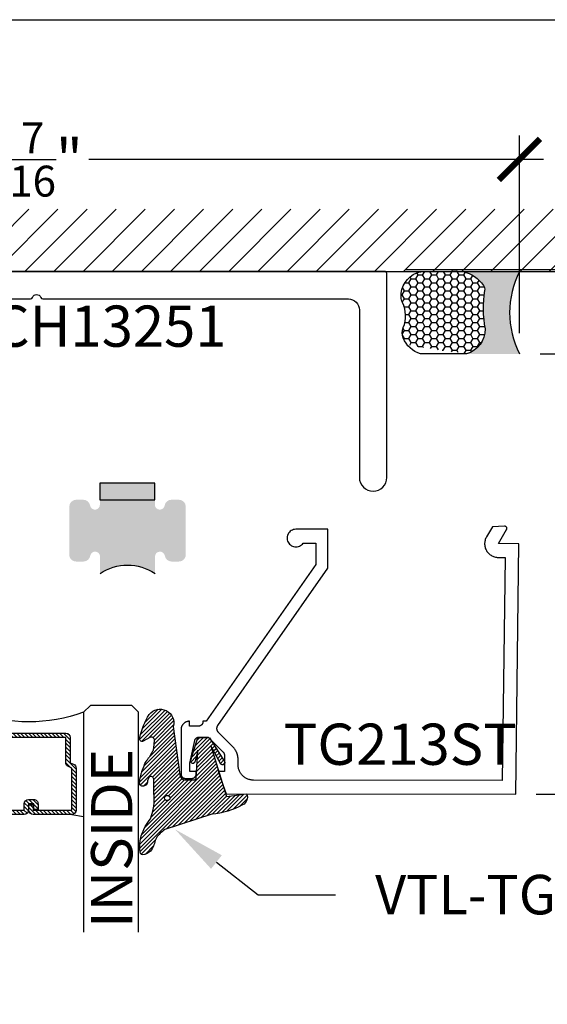
# Model space of a CAD drawing. Units: inches. Extents: x 0 to 146, y 0 to 43.
# Drawn here: x 17 to 20, y 33 to 37 of the extents above; entities that cross this region are included whole.
import ezdxf
from ezdxf import colors
from ezdxf.entities.mleader import LeaderData, LeaderLine
from ezdxf.math import Vec2, Vec3

# ---------------------------------------------------------------- set-up
doc = ezdxf.new("R2010")
doc.units = ezdxf.units.IN
doc.header["$LTSCALE"] = 0.5
doc.header["$MEASUREMENT"] = 0
doc.layers.add('Arcadia-Mview', color=6, linetype='Continuous', plot=False)
for name, color, linetype in [('Arcadia-Profile', 6, 'Continuous'), ('Arcadia-Shade', 8, 'Continuous'), ('Arcadia-Text', 3, 'Continuous')]:
    doc.layers.add(name, color=color, linetype=linetype)
doc.styles.get("Standard").update_dxf_attribs({"font": 'ARIALN.TTF'})
doc.dimstyles.new('Arcadia-2', dxfattribs={"dimscale": 2, "dimtxt": 0.0938, "dimasz": 0.0938, "dimexe": 0.0546, "dimexo": 0.0469, "dimgap": 0.0469, "dimtad": 0, "dimtih": 1, "dimdec": 4, "dimzin": 3, "dimdsep": 46, "dimlunit": 4, "dimtxsty": 'Standard', "dimblk": 'ARCHTICK', "dimcen": 0.0469, "dimdle": 0.0546, "dimclrd": 256, "dimclre": 256, "dimclrt": 256, "dimadec": 0, "dimazin": 0, "dimtfac": 0.75, "dimtdec": 4, "dimtix": 1, "dimtmove": 2, "dimatfit": 3, "dimfxl": 1, "dimtolj": 1, "dimtzin": 3, "dimlwd": -3, "dimlwe": -3, "dimarcsym": 0})

# ---------------------------------------------------------------- blocks, each defined once
blk = doc.blocks.new('_ArchTick')
at = {"color": 0, "linetype": 'ByBlock', "lineweight": -3, "const_width": 0.15}
blk.add_lwpolyline([(-0.5, -0.5), (0.5, 0.5)], dxfattribs=at)
blk = doc.blocks.new('*D52')
at = {"lineweight": -3, "transparency": 16777216}
for p, q in [((15.25932285195654, 35.89155273322457), (15.25932285195654, 36.7913327366485)), ((19.71131784900587, 35.89155273322457), (19.71131784900587, 36.7913327366485)), ((15.15012285195654, 36.6821327366485), (17.21874855648393, 36.6821327366485)), ((19.82051784900587, 36.6821327366485), (17.75189214447848, 36.6821327366485))]:
    blk.add_line(p, q, dxfattribs=at)
at = {"layer": 'Defpoints', "color": 0, "lineweight": -3, "transparency": 16777216}
for p in [(19.71131784900587, 36.6821327366485), (15.25932285195654, 35.79775273322457), (19.71131784900587, 35.79775273322457)]:
    blk.add_point(p, dxfattribs=at)
at = {"lineweight": -3, "transparency": 16777216, "xscale": 0.1876, "yscale": 0.1876, "zscale": 0.1876, "rotation": 180}
blk.add_blockref('_ArchTick', (15.25932285195654, 36.6821327366485), dxfattribs=at)
at = {"lineweight": -3, "transparency": 16777216, "xscale": 0.1876, "yscale": 0.1876, "zscale": 0.1876}
blk.add_blockref('_ArchTick', (19.71131784900587, 36.6821327366485), dxfattribs=at)
at = {"lineweight": -3, "transparency": 16777216, "insert": (17.4853203504812, 36.6821327366485), "char_height": 0.1876, "attachment_point": 5}
blk.add_mtext('\\A1;4{\\H0.75x;\\S7/16;}"', dxfattribs=at)
blk = doc.blocks.new('*D71')
at = {"lineweight": -3, "transparency": 16777216}
for p, q in [((20.67003405165288, 36.29133273664851), (20.67003405165288, 35.24923797539343)), ((19.19169695195657, 36.18213273664851), (20.77923405165289, 36.18213273664851)), ((20.67003405165288, 33.68529273664859), (20.67003405165288, 34.72738749790367)), ((19.78810385195657, 33.79449273664859), (20.77923405165289, 33.79449273664859))]:
    blk.add_line(p, q, dxfattribs=at)
at = {"layer": 'Defpoints', "color": 0, "lineweight": -3, "transparency": 16777216}
for p in [(19.09789695195656, 36.18213273664851), (19.69430385195657, 33.79449273664859), (20.67003405165288, 33.79449273664859)]:
    blk.add_point(p, dxfattribs=at)
at = {"lineweight": -3, "transparency": 16777216, "xscale": 0.1876, "yscale": 0.1876, "zscale": 0.1876}
for p, rotation in [((20.67003405165288, 36.18213273664851), 90), ((20.67003405165288, 33.79449273664859), 270)]:
    blk.add_blockref('_ArchTick', p, dxfattribs=dict(at, rotation=rotation))
at = {"lineweight": -3, "transparency": 16777216, "insert": (20.67003405165289, 34.98831273664854), "char_height": 0.1876, "attachment_point": 5}
blk.add_mtext('\\A1;2{\\H0.75x;\\S3/8;}"', dxfattribs=at)
blk = doc.blocks.new('*D53')
at = {"lineweight": -3, "transparency": 16777216}
for p, q in [((20.13819642610158, 35.90695273664855), (20.13819642610158, 34.98410663842211)), ((19.80511785195656, 35.79775273664855), (20.24739642610158, 35.79775273664855)), ((20.13819642610158, 33.68529273664859), (20.13819642610158, 34.60813883487504)), ((20.19190121664197, 33.79449273664859), (20.24739642610158, 33.79449273664859))]:
    blk.add_line(p, q, dxfattribs=at)
at = {"layer": 'Defpoints', "color": 0, "lineweight": -3, "transparency": 16777216}
for p in [(19.71131785195656, 35.79775273664855), (20.13819642610158, 35.79775273664855), (20.09810121664197, 33.79449273664859)]:
    blk.add_point(p, dxfattribs=at)
at = {"lineweight": -3, "transparency": 16777216, "xscale": 0.1876, "yscale": 0.1876, "zscale": 0.1876}
for p, rotation in [((20.13819642610158, 35.79775273664855), 90), ((20.13819642610158, 33.79449273664859), 270)]:
    blk.add_blockref('_ArchTick', p, dxfattribs=dict(at, rotation=rotation))
at = {"lineweight": -3, "transparency": 16777216, "insert": (20.13819642610139, 34.79612273664856), "char_height": 0.1876, "attachment_point": 5}
blk.add_mtext('\\A1;2"', dxfattribs=at)
blk = doc.blocks.new('*U20')
at = {"layer": 'Arcadia-Shade', "lineweight": -3}
h = blk.add_hatch(dxfattribs=at)
h.set_pattern_fill('ANSI31', color=256, scale=0.1, style=0)
h.set_pattern_definition([(45, (-12.49009116438055, -10.79353366436354), (-0.008838834764831844, 0.008838834764831846), [])])
edge = h.paths.add_edge_path()
edge.add_line((0.499011675582075, 0.4285564927512802), (0.5229934129158451, 0.4285564927512837))
edge.add_arc((0.5229934129158463, 0.4482414927513224), 0.0196850000000387, 269.9999999999964, 359.9999999999984)
edge.add_line((0.542678412915885, 0.4482414927513219), (0.542678412915885, 0.4732180318310384))
edge.add_line((0.542678412915885, 0.4732180318310384), (0.5229934129158451, 0.4732180318310384))
edge.add_line((0.5229934129158451, 0.4732180318310384), (0.5229934129158451, 0.4482414927513219))
edge.add_line((0.5229934129158451, 0.4482414927513219), (0.499011675582075, 0.4482414927513219))
edge.add_line((0.499011675582075, 0.4482414927513219), (0.499011675582075, 0.4763228331426532))
edge.add_arc((0.47932667558206, 0.476322833142687), 0.01968500000001505, 359.9999999999018, 449.9999999999018)
edge.add_line((0.4793266755820937, 0.496007833142702), (0.3036411249999347, 0.4960078331426985))
edge.add_arc((0.3036411249999347, 0.4763228331426603), 0.01968500000003814, 90, 180)
edge.add_line((0.2839561249998965, 0.4763228331426603), (0.2839561249998965, 0.2858323436881278))
edge.add_arc((0.3036411249999145, 0.2858323436881261), 0.01968500000001799, 179.999999999995, 245.4529343159603)
edge.add_line((0.2954631769583571, 0.2679264678137017), (0.3114070047096007, 0.2606446238063391))
edge.add_line((0.3114070047096007, 0.2606446238063391), (0.3114070047096007, 0.1457257251104203))
edge.add_arc((0.3310920047095802, 0.145725725110422), 0.01968499999997952, 180.0000000000052, 270.0000000000052)
edge.add_line((0.331092004709582, 0.1260407251104425), (0.668905995290265, 0.126040725110439))
edge.add_arc((0.6689059952902658, 0.1457257251104211), 0.01968499999998219, 269.9999999999974, 359.9999999999974)
edge.add_line((0.688590995290248, 0.1457257251104203), (0.688590995290248, 0.2606446238063391))
edge.add_line((0.688590995290248, 0.2606446238063391), (0.7045348230414366, 0.2679264678137088))
edge.add_arc((0.6963568749998893, 0.2858323436881248), 0.01968500000000608, 294.547065684023, 359.9999999999882)
edge.add_line((0.7160418749998954, 0.2858323436881207), (0.7160418749998936, 0.4763228331426603))
edge.add_arc((0.696356874999912, 0.47632283314266), 0.01968499999998163, 9.69435005780996e-13, 89.99999999999902)
edge.add_line((0.6963568749999123, 0.4960078331426416), (0.520672186999926, 0.4960078331426985))
edge.add_arc((0.5206721869999242, 0.4763228331426586), 0.01968500000003992, 89.99999999999483, 179.9999999999948)
edge.add_line((0.5009871869998843, 0.4763228331426603), (0.5009871869998843, 0.4521573060815705))
edge.add_line((0.5009871869998843, 0.4521573060815705), (0.520672186999926, 0.4521573060815705))
edge.add_line((0.520672186999926, 0.4521573060815705), (0.520672186999926, 0.4763228331426603))
edge.add_line((0.520672186999926, 0.4763228331426603), (0.6963568749999123, 0.4763228331426603))
edge.add_line((0.6963568749999123, 0.4763228331426603), (0.6963568749999123, 0.2858323436881207))
edge.add_line((0.6963568749999123, 0.2858323436881207), (0.6804130472487255, 0.2785504996807049))
edge.add_arc((0.6885909952902385, 0.260644623806309), 0.0196849999999735, 114.5470656839565, 179.9999999999124)
edge.add_line((0.668905995290265, 0.2606446238063391), (0.668905995290265, 0.1457257251104203))
edge.add_line((0.668905995290265, 0.1457257251104203), (0.331092004709582, 0.1457257251104203))
edge.add_line((0.331092004709582, 0.1457257251104203), (0.331092004709582, 0.2606446238063391))
edge.add_arc((0.311407004709616, 0.2606446238063067), 0.01968499999996604, 9.435834056275837e-11, 65.45293431605756)
edge.add_line((0.3195849527511214, 0.2785504996806978), (0.3036411249999347, 0.2858323436881207))
edge.add_line((0.3036411249999347, 0.2858323436881207), (0.3036411249999347, 0.4763228331426603))
edge.add_line((0.3036411249999347, 0.4763228331426603), (0.4793266755820937, 0.4763228331426603))
edge.add_line((0.4793266755820937, 0.4763228331426603), (0.4793266755820937, 0.4482414927513219))
edge.add_arc((0.4990116755821052, 0.4482414927512917), 0.0196850000000115, 179.9999999999121, 269.9999999999121)
at = {"layer": 'Arcadia-Profile'}
for p, q in [((0, 0.03125), (2.471452993948174e-15, 1.03125)), ((0.2500000000000007, 1.03125), (0.25, 0.03125)), ((0.75, 0.03125), (0.7500000000000007, 1.03125)), ((1.000000000000001, 1.03125), (1, 0.03125)), ((0.3036416249999334, 0.496007833142702), (0.2499999999999218, 0.5053829846366895)), ((0.6963568749999123, 0.496007833142702), (0.7499984999999256, 0.5053829846366895)), ((0.7080088700575029, 0.2699663348586228), (0.71222288382938, 0.2741803486304981)), ((0.03125, 0), (0, 0.03125)), ((0.03125, 0), (0, 0.03125)), ((0.03125, 0), (0, 0.03125)), ((0.03125, 0), (0, 0.03125)), ((0.03125, 0), (0, 0.03125)), ((0.21875, 0), (0.03125, 0)), ((0.21875, 0), (0.03125, 0)), ((0.25, 0.03125), (0.21875, 0)), ((0.25, 0.03125), (0.21875, 0)), ((0.78125, 0), (0.75, 0.03125)), ((0.96875, 0), (0.78125, 0)), ((1, 0.03125), (0.96875, 0))]:
    blk.add_line(p, q, dxfattribs=at)
blk.add_lwpolyline([(0.499011675582075, 0.4285564927512802), (0.5229934129158451, 0.4285564927512837, 0.4142135623731049), (0.542678412915885, 0.4482414927513219), (0.542678412915885, 0.4732180318310384), (0.5229934129158451, 0.4732180318310384), (0.5229934129158451, 0.4482414927513219), (0.499011675582075, 0.4482414927513219), (0.499011675582075, 0.4763228331426532, 0.414213562373095), (0.4793266755820937, 0.496007833142702), (0.3036411249999347, 0.4960078331426985, 0.414213562373095), (0.2839561249998965, 0.4763228331426603), (0.2839561249998965, 0.2858323436881278, 0.2936188569408289), (0.2954631769583571, 0.2679264678137017), (0.3114070047096007, 0.2606446238063391), (0.3114070047096007, 0.1457257251104203, 0.414213562373095), (0.331092004709582, 0.1260407251104425), (0.668905995290265, 0.126040725110439, 0.414213562373095), (0.688590995290248, 0.1457257251104203), (0.688590995290248, 0.2606446238063391), (0.7045348230414366, 0.2679264678137088, 0.2936188569408282), (0.7160418749998954, 0.2858323436881207), (0.7160418749998936, 0.4763228331426603, 0.4142135623730852), (0.6963568749999123, 0.4960078331426416), (0.520672186999926, 0.4960078331426985, 0.414213562373095), (0.5009871869998843, 0.4763228331426603), (0.5009871869998843, 0.4521573060815705), (0.520672186999926, 0.4521573060815705), (0.520672186999926, 0.4763228331426603), (0.6963568749999123, 0.4763228331426603), (0.6963568749999123, 0.2858323436881207), (0.6804130472487255, 0.2785504996807049, 0.2936188569407848), (0.668905995290265, 0.2606446238063391), (0.668905995290265, 0.1457257251104203), (0.331092004709582, 0.1457257251104203), (0.331092004709582, 0.2606446238063391, 0.293618856940819), (0.3195849527511214, 0.2785504996806978), (0.3036411249999347, 0.2858323436881207), (0.3036411249999347, 0.4763228331426603), (0.4793266755820937, 0.4763228331426603), (0.4793266755820937, 0.4482414927513219, 0.4142135623730945)], format="xyb", close=True, dxfattribs=at)
blk.add_arc((0.4999992499998971, -0.6625220109668888), 0.7374409998105559, 70.18348207574029, 109.8165179242614, dxfattribs=at)
blk = doc.blocks.new('*U38')
at = {"layer": 'Arcadia-Profile'}
h = blk.add_hatch(color=256, dxfattribs=at)
edge = h.paths.add_edge_path()
edge.add_line((-2.127927463862888e-16, 0.3750000000000013), (-0.2561978488290509, 0.3750000000000013))
edge.add_arc((-0.29687777996701, 0.2172425456151554), 0.1629179892196556, 35.125767951114085, 75.54049043261023, ccw=False)
edge.add_arc((-0.1891877120709747, 0.2930007706583726), 0.0312499999999845, -9.589877105315225, 35.125767951116984, ccw=False)
edge.add_arc((0.3231379503014351, 0.2064404742972084), 0.4883366330377227, 170.4101228946807, 190.9855794753516)
edge.add_arc((-0.2710315728123671, 0.1106123631241158), 0.1148149856163851, -74.4499340415818, 1.3823096407652997, ccw=False)
edge.add_line((-0.2402519359356223, 3.381508036541725e-13), (-4.478639681337881e-13, 3.381508036541725e-13))
edge.add_arc((0.3731777901716714, 0.1874999999997242), 0.4176337068263481, 153.3231490947053, 206.6768509051579, ccw=False)
at = {"layer": 'Arcadia-Shade', "lineweight": -3}
h = blk.add_hatch(dxfattribs=at)
h.set_pattern_fill('HONEY', color=256, scale=0.1666666666666666)
h.set_pattern_definition([(0, (0, 0), (0.03124999999999999, 0.0180421959121758), [0.02083333333333333, -0.04166666666666666]), (120, (0, 0), (-0.03124999999999998, 0.0180421959121758), [0.02083333333333333, -0.04166666666666665]), (59.99999999999999, (0, 0), (6.938893903907227e-18, 0.03608439182435161), [-0.04166666666666666, 0.02083333333333333])])
h.paths.add_polyline_path([(-0.1562500000000304, 0.1133821040536934, -0.09001934690241765), (-0.1583744156327502, 0.2877946912689347, 0.1976228614784518), (-0.1636286172469866, 0.3109811814372568, 0.3121056016175925), (-0.3375577111049716, 0.3750000000000013), (-0.4310222997765624, 0.3750000000000013, 0.09541692369353275), (-0.4671145600080555, 0.3680490913405169, 0.3204879081861741), (-0.5389983184704743, 0.2585863400617531, 0.1072170252175641), (-0.5323692901014042, 0.2329292479401069, -0.2200532177358036), (-0.528610347021655, 0.1199428811052637, 0.5368425477903276), (-0.4710427060920985, 0.03310737786833426), (-0.2402519359368231, -2.914335439641036e-15, 0.3435090603726142)])
at = {"layer": 'Arcadia-Profile'}
blk.add_lwpolyline([(-0.5323692901014043, 0.2329292479401072, -0.1073450320601699), (-0.5389995510678091, 0.2586179536280532, -0.3204104769671941), (-0.4671145600080555, 0.3680490913405169, -0.09541692369342575), (-0.4310222997766036, 0.3750000000000013), (-0.2561978488290509, 0.3750000000000013, -0.1781934081275193), (-0.1636286172469876, 0.3109811814372582, -0.1976228614784485), (-0.1583744156327498, 0.2877946912689368, 0.09001934690241879), (-0.1562500000000304, 0.1133821040536933, -0.3435090603726143), (-0.2402519359368231, -2.909709510369159e-15), (-0.4498642031786138, -2.909709510369159e-15, -0.2294187004830065), (-0.5291107394218533, 0.07249129028393798, -0.1971983639969396), (-0.5286103470216553, 0.1199428811052629, 0.2200532177358061)], format="xyb", close=True, dxfattribs=at)
blk.add_arc((0.3731777901704909, 0.1874999999999978), 0.4176337068251677, 153.3231490946661, 206.6768509053331, dxfattribs=at)
blk = doc.blocks.new('VTL-TG')
at = {"layer": 'Arcadia-Shade', "lineweight": -3}
h = blk.add_hatch(dxfattribs=at)
h.set_pattern_fill('ANSI31', color=256, scale=0.1, angle=-90.00000000000001, style=0)
h.set_pattern_definition([(315, (0.1151698206901415, -0.2306933476544941), (0.008838834764831847, 0.008838834764831842), [])])
edge = h.paths.add_edge_path()
edge.add_arc((-0.2923274732261774, -0.104363404294323), 0.3749999924999913, 5.900036003472747, 28.33572775322559)
edge.add_arc((0.003506122215389207, 0.05780909285896241), 0.03771152677620549, 24.79707676213061, 114.6484952641619)
edge.add_line((-0.01222147841167498, 0.09208447513703533), (0, -2.775557561562891e-17))
edge.add_line((0, -2.775557561562891e-17), (-0.2308358352395743, -0.07092127075462426))
edge.add_line((-0.2308358352395743, -0.07092127075462426), (-0.1481243601467454, -0.02555312378438582))
edge.add_arc((-0.1537214807516741, -0.01726625242458468), 0.009999999800000513, 304.0358879206306, 484.0358879206305)
edge.add_line((-0.1593186013566028, -0.00897938106478352), (-0.2669589799935891, -0.07748565724017442))
edge.add_line((-0.2669589799935891, -0.07748565724017442), (-0.2694403582127904, -0.1302442589252448))
edge.add_line((-0.2694403582127904, -0.1302442589252448), (-0.1655987389315179, -0.1618025646859842))
edge.add_arc((-0.1607214806116684, -0.1530725963423155), 0.009999999799999975, 240.8087829647301, 420.8087829647301)
edge.add_line((-0.1558442222918188, -0.1443426279986468), (-0.2118154999193251, -0.1296407060281979))
edge.add_line((-0.2118154999193251, -0.1296407060281979), (-0.08572148211166916, -0.1369657515246025))
edge.add_arc((-0.08572148211167147, -0.1469657513245957), 0.009999999799993163, 8.810729923425242e-12, 89.99999999998681, ccw=False)
edge.add_line((-0.0757214823116783, -0.1469657513245941), (-0.07572148231167214, -0.1871705995618403))
edge.add_arc((-0.1007214818116773, -0.1871705995618442), 0.02499999950000521, -89.99999999999483, 8.810729923425242e-12, ccw=False)
edge.add_line((-0.1007214818116751, -0.2121705990618494), (-0.3187214774516747, -0.2417262781435595))
edge.add_arc((-0.335654242412748, -0.3016192885523247), 0.06224059145807833, 74.21350685869737, 232.7827007054165)
edge.add_arc((-0.2018809138340821, -0.08130213514223955), 0.3197200125102316, 237.5778487961123, 258.0066151967483)
edge.add_arc((-0.2627214785716682, -0.3834283136361063), 0.01199999976000021, 242.19883198823, 385.4218481565727)
edge.add_line((-0.251883418812341, -0.3782769589702676), (-0.2694291492714885, -0.3485177464925536))
edge.add_arc((-0.2558815745723324, -0.3420785531602569), 0.01499999969999701, 89.99999999996987, 205.4218481565719, ccw=False)
edge.add_line((-0.2558815745723245, -0.3270785534602599), (-0.2223247756039654, -0.3308966925185359))
edge.add_spline(control_points=[(-0.2223247756039655, -0.3308966925185359), (-0.2169634362473459, -0.3320210251637558), (-0.2060788156691882, -0.3343036514690178), (-0.1946665575581336, -0.3441097214655672), (-0.1840836120993017, -0.3476291389559014), (-0.1797845967212609, -0.3509667751226133), (-0.1784071848953488, -0.3520361594170041)], knot_values=[0, 0, 0, 0, 0.01618263504706292, 0.03285407446268046, 0.04390314384450625, 0.04911231016714496, 0.04911231016714496, 0.04911231016714496, 0.04911231016714496], degree=3, periodic=0)
edge.add_spline(control_points=[(-0.1784071848953488, -0.3520361594170041), (-0.1775061583699725, -0.3530500299003194), (-0.175319399670719, -0.3555106567929409), (-0.1680213307330359, -0.3585675795560664), (-0.1585547351231258, -0.3686109981850388), (-0.140220168955785, -0.3735188755963558), (-0.1235493804579699, -0.3813682920538626), (-0.1079794261353716, -0.3868543830886811), (-0.09376300447323198, -0.389503683452269), (-0.08095787040759332, -0.3935900060106476), (-0.06958214684295014, -0.3937940371141609), (-0.06191248974884549, -0.3958452123723515), (-0.0567408168381314, -0.3941088684919955), (-0.05270146712532325, -0.3935364869071375), (-0.04958567180765967, -0.3899093251251507), (-0.04738466750772734, -0.38480525434265), (-0.0480016114355613, -0.378777735855004), (-0.04847662504505765, -0.3722318824703501), (-0.05119898176467617, -0.3658614879897454), (-0.059346849015517, -0.3595498389395788), (-0.07214809833299357, -0.3592887870226689), (-0.0840839506478131, -0.3550008925644135), (-0.089207470499487, -0.350085676357257), (-0.09081995288181596, -0.3485387516319065)], knot_values=[0, 0, 0, 0, 0.004027299954820777, 0.00977411093089565, 0.0232275682691745, 0.04433697311257426, 0.06499882287250904, 0.07882484812840415, 0.09362174510277967, 0.1084182932837858, 0.1186833940508139, 0.1278809307950865, 0.1311193876515022, 0.1349314074200871, 0.1397425477770804, 0.1445521896321793, 0.1513529462243924, 0.1574198668647111, 0.164326681046799, 0.1713980586650079, 0.1869831792333736, 0.2015016848045829, 0.2081694673776034, 0.2081694673776034, 0.2081694673776034, 0.2081694673776034], degree=3, periodic=0)
edge.add_arc((-0.07734438906481336, -0.3445531253301599), 0.01405261673863813, 80.49701126206952, 196.4764753952485, ccw=False)
edge.add_line((-0.0750243153411532, -0.3306933527808056), (-0.01538279602185355, -0.3306933527808056))
edge.add_arc((0.01496222477026511, -0.5486493753559273), 0.2200582833333957, 67.05907318390189, 97.92607925551789, ccw=False)
edge.add_spline(control_points=[(0.1007369518958682, -0.3459961142171792), (0.1120647515419373, -0.354054821303246), (0.1400021894244294, -0.3739297869333379), (0.1869152983147012, -0.3920398048133158), (0.2270816371722654, -0.3956811519999917), (0.2728235450467548, -0.3922928145757798), (0.2580353028647302, -0.3552576090148668), (0.2327745686973064, -0.3301675784507745), (0.183864217133236, -0.3242707726322072), (0.1612040137623465, -0.2950555313590374), (0.1500761505742076, -0.2807086518286468)], knot_values=[0, 0, 0, 0, 0.04187751867235535, 0.1032813620593853, 0.1430736775611777, 0.1751552553149799, 0.2052026810565731, 0.2310444719205224, 0.2856884274486528, 0.3384158402321654, 0.3384158402321654, 0.3384158402321654, 0.3384158402321654], degree=3, periodic=0)
edge.add_line((0.1500761505742076, -0.2807086518286468), (0.08068605151015279, -0.0658159693761243))
h.paths.add_polyline_path([(0.01838919439824933, -0.2690625019481914, -1), (-0.005428257268871264, -0.2690625019481914, -1)], flags=16)
at = {"layer": 'Arcadia-Profile'}
for points in [[(-0.2223247756039655, -0.3308966925185359), (-0.2223247756039655, -0.3308966925185359), (-0.2558815745723244, -0.3270785534602599, 0.5510158763117275), (-0.2694291492714882, -0.3485177464925542), (-0.2518834188123407, -0.3782769589702681, -0.7213754227006982), (-0.2683183345357563, -0.3940431710330409, -0.08937414064587444), (-0.3732998158145368, -0.3511844177088392, -0.8285161944652659), (-0.3187214774516747, -0.2417262781435595), (-0.1007214818116751, -0.2121705990618494, 0.4142135623730227), (-0.07572148231167214, -0.1871705995618481), (-0.0757214823116783, -0.1469657513246005, 0.4142135623731717), (-0.08572148211166924, -0.1369657515246025), (-0.2118154999193251, -0.1296407060281979), (-0.1558442222918188, -0.1443426279986468, -0.9999999999997954), (-0.1655987389315179, -0.1618025646859842), (-0.2694403582127904, -0.1302442589252448), (-0.2669589799935891, -0.07748565724017442), (-0.1593186013566026, -0.008979381064783354, -1), (-0.1481243601467453, -0.02555312378438579), (-0.2308358352395743, -0.07092127075462429), (0, 0), (-0.01222147841167498, 0.09208447513703533, -0.4134542248371665), (0.03774060390481437, 0.07362552467049555, -0.09820809155009358), (0.08068605151015268, -0.06581596937612366), (0.1500761505742076, -0.2807086518286468)], [(-0.2223247756039655, -0.3308966925185359), (-0.2223247756039655, -0.3308966925185359), (-0.2558815745723244, -0.3270785534602599, 0.5510158763117275), (-0.2694291492714882, -0.3485177464925542), (-0.2518834188123407, -0.3782769589702681, -0.7213754227006982), (-0.2683183345357563, -0.3940431710330409, -0.08937414064587444), (-0.3732998158145368, -0.3511844177088392, -0.8285161944652659), (-0.3187214774516747, -0.2417262781435595), (-0.1007214818116751, -0.2121705990618494, 0.4142135623730227), (-0.07572148231167214, -0.1871705995618481), (-0.0757214823116783, -0.1469657513246005, 0.4142135623731717), (-0.08572148211166924, -0.1369657515246025), (-0.2118154999193251, -0.1296407060281979), (-0.1558442222918188, -0.1443426279986468, -0.9999999999997954), (-0.1655987389315179, -0.1618025646859842), (-0.2694403582127904, -0.1302442589252448), (-0.2669589799935891, -0.07748565724017442), (-0.1593186013566026, -0.008979381064783354, -1), (-0.1481243601467453, -0.02555312378438579), (-0.2308358352395743, -0.07092127075462429), (0, 0), (-0.01222147841167498, 0.09208447513703533, -0.4134542248371665), (0.03774060390481437, 0.07362552467049555, -0.09820809155009358), (0.08068605151015268, -0.06581596937612366), (0.1500761505742076, -0.2807086518286468)], [(0.1007369518958622, -0.3459961142171772, 0.1355030302140701), (-0.01538279602185366, -0.3306933527808056), (-0.07502431534115322, -0.3306933527808056, 0.5541919208630475), (-0.0908199528818075, -0.3485387516319061)], [(0.1007369518958622, -0.3459961142171772, 0.1355030302140701), (-0.01538279602185366, -0.3306933527808056), (-0.07502431534115322, -0.3306933527808056, 0.5541919208630475), (-0.0908199528818075, -0.3485387516319061)]]:
    blk.add_lwpolyline(points, format="xyb", dxfattribs=at)
blk.add_circle((0.006480468564689035, -0.2690625019481914), 0.0119087258335603, dxfattribs=at)
blk.add_circle((0.006480468564689035, -0.2690625019481914), 0.0119087258335603, dxfattribs=at)
for points in [[(0.1500761505742076, -0.2807086518286468), (0.1875020046202848, -0.3178500775924036), (0.2382067100671179, -0.3382214968191093), (0.2563520967232761, -0.3566210375241), (0.2635169093483113, -0.3858017375455987), (0.2326532724230219, -0.3945575097512447), (0.1930134478917579, -0.3910771815878675), (0.1356949468913057, -0.3690539796008707), (0.1007369518958682, -0.3459961142171792)], [(-0.2223247756039655, -0.3308966925185359), (-0.2068095657665481, -0.3354962512764317), (-0.1925890622575252, -0.3441976403688969), (-0.1826344871037122, -0.3489922589889218), (-0.1784071848953488, -0.3520361594170041)], [(-0.09081995288181596, -0.3485387516319065), (-0.08580882561290085, -0.352937379592511), (-0.07235599196150139, -0.3583970747093659), (-0.05715212022619204, -0.3618231902046105), (-0.05165372066142032, -0.3662697600787297), (-0.04877360660361774, -0.3725474208819222), (-0.04798812095151567, -0.3785632781231029), (-0.04798812095151567, -0.385364034715316), (-0.04982092080643957, -0.3898107750344835), (-0.05322469196562452, -0.3932109828855701), (-0.05689029167547238, -0.3942573449086026), (-0.06003223428393772, -0.3950420738146434), (-0.06919623355861415, -0.3942573449086026), (-0.07940786517525575, -0.3932109828855701), (-0.09380843546404105, -0.3898107750344835), (-0.1082093238919697, -0.3864103967383769), (-0.1213007514272136, -0.3819636564192095), (-0.1404145537678119, -0.3741167082489554), (-0.1598439501817666, -0.3658641009135762), (-0.1705792388998475, -0.357755519626302), (-0.1755539813632367, -0.3548784075642358), (-0.1784071848953488, -0.3520361594170041)]]:
    blk.add_spline(points, degree=3, dxfattribs=at)

msp = doc.modelspace()

# ---------------------------------------------------------------- hatches: boundary and pattern name
at = {"layer": 'Arcadia-Profile', "lineweight": -3}
h = msp.add_hatch(color=256, dxfattribs=at)
h.dxf.hatch_style = 1
h.paths.add_polyline_path([(18.19275586363682, 35.10275299486721, 0.4142135623730951), (18.16175586363681, 35.13375299486722), (18.12726829688469, 35.13375299486721, 0.3682166767175989), (18.09666205448977, 35.10767822851213, -0.9232436804128307), (18.05194784630066, 35.11125299486724), (18.05194784630066, 35.13375299486719), (17.80194784630066, 35.13375299486719), (17.80194784630066, 35.1112529625585, -0.9232439708174246), (17.75723363586897, 35.10767821013323, 0.3682168617670734), (17.72662738961836, 35.13375299568064), (17.69375586286972, 35.13375299486719, 0.4142135551250502), (17.66275586363685, 35.10275299486719), (17.66275586363685, 34.88375299486724, 0.414213562373171), (17.69375586363685, 34.85275299486722), (17.72743541305272, 34.85275299486722, 0.3682166767174046), (17.75804165544767, 34.8788277612223, -0.9232436804117793), (17.80275586363678, 34.8752529948672), (17.80275586363689, 34.79775273493689, -0.3100010397222395), (18.05275586363689, 34.79775273493667), (18.05275586363678, 34.87525299486722, -0.9232436804386318), (18.09747007182688, 34.87882776122221, 0.3682166767209631), (18.12807631422152, 34.85275299486722), (18.16175586363681, 34.85275299486721, 0.4142135623730951), (18.19275586363679, 34.88375299486719)])
h.paths.add_polyline_path([(18.05194784630066, 35.20975299486722), (17.80194784630066, 35.20975299486722), (17.80194784630066, 35.13375299486719), (18.05194784630066, 35.13375299486719)])
at = {"layer": 'Arcadia-Shade'}
h = msp.add_hatch(dxfattribs=at)
h.set_pattern_fill('ANSI31', color=256, scale=0.75, style=0)
h.set_pattern_definition([(45, (-124.8663492669104, -78.84202722116144), (-0.06629126073623882, 0.06629126073623884), [])])
h.paths.add_polyline_path([(19.98518416018197, 36.17275273663751), (19.98518416018197, 36.45580022557289), (14.8397629049355, 36.45580022557289), (14.8397629049355, 36.17275273663751)])

# ---------------------------------------------------------------- linework, layer by layer
at = {"layer": 'Arcadia-Mview', "lineweight": -3}
msp.add_lwpolyline([(0, 37.31832558586399), (32, 37.31832558586399), (32, 0), (0, 0)], close=True, dxfattribs=at)
at = {"layer": 'Arcadia-Profile'}
msp.add_lwpolyline([(16.09489710084449, 36.04775273663728), (17.48561275682391, 36.04774836992516, 0.3178401792912353), (17.49504090262189, 36.0544151090167, -0.7071065631330441), (17.53275321389032, 36.0544154096786, 0.3178357903358158), (17.54218130653919, 36.04774882091857), (18.93289680306862, 36.04775273663728, -0.4142144345387093), (18.98289695195655, 35.99775273663755), (18.98289695195655, 35.23525273663751, 0.9999999999999999), (19.10789695195655, 35.23525273663751), (19.10789695195655, 36.16275273663751), (19.1078832473041, 36.16327609620004), (19.10784217091026, 36.16379802127022), (19.10777383536251, 36.16431708128795), (19.10767842796389, 36.16483185354565), (19.10755621021946, 36.16534092708849), (19.1074075171195, 36.1658429065813), (19.10723275622155, 36.16633641613299), (19.10703240653299, 36.16682010306823), (19.10680701719843, 36.16729264163502), (19.10655720599442, 36.16775273663762), (19.10628365763603, 36.16819912698776), (19.10598712190031, 36.16863058916039), (19.10566841157112, 36.16904594054796), (19.10532840021133, 36.16944404270117), (19.10496801976842, 36.16982380444944), (19.10458825802016, 36.17018418489243), (19.10419015586706, 36.17052419625207), (19.10377480447949, 36.17084290658141), (19.10334334230672, 36.17113944231693), (19.10289695195655, 36.17141299067549), (19.10243685695394, 36.17166280187945), (19.10196431838733, 36.1718881912139), (19.10148063145203, 36.17208854090251), (19.10098712190032, 36.17226330180057), (19.10048514240759, 36.17241199490041), (19.09997606886475, 36.17253421264496), (19.09946129660696, 36.17262962004344), (19.09894223658924, 36.17269795559133), (19.09842031151899, 36.17273903198503), (19.09789695195656, 36.17275273663751), (15.92989695195655, 36.17275273663751)], format="xyb", dxfattribs=at)
at = {"layer": 'Arcadia-Profile', "lineweight": -3}
msp.add_lwpolyline([(17.80194784630066, 35.13375299486719), (18.05194784630066, 35.13375299486719), (18.05194784630066, 35.20975299486722), (17.80194784630066, 35.20975299486722)], close=True, dxfattribs=at)
at = {"layer": 'Arcadia-Profile'}
msp.add_lwpolyline([(19.63330385195655, 33.85699273664858), (18.50100885195656, 33.8577427366485), (18.49734485195654, 33.85783873664849), (18.49369185195656, 33.85812673664844), (18.49005885195658, 33.8586047366486), (18.48645485195655, 33.85927273664851), (18.48289185195654, 33.86012873664839), (18.47937785195654, 33.86116873664849), (18.47592285195657, 33.86239273664859), (18.47253685195656, 33.86379473664846), (18.46922985195656, 33.86537273664857), (18.46600885195656, 33.86712173664858), (18.46288385195658, 33.86903573664853), (18.45986385195656, 33.87111173664852), (18.45695685195656, 33.87334273664845), (18.45416985195655, 33.87572273664858), (18.45151185195655, 33.87824573664847), (18.44898885195656, 33.88090373664858), (18.44660885195657, 33.88369073664848), (18.44437785195657, 33.88659773664853), (18.44230185195656, 33.88961873664852), (18.44038685195656, 33.89274273664859), (18.43863885195657, 33.89596373664853), (18.43706085195657, 33.89927173664859), (18.43565785195653, 33.90265773664845), (18.43443485195655, 33.9061117366486), (18.43339385195657, 33.90962573664859), (18.43253885195656, 33.91318973664846), (18.43187085195655, 33.91679273664857), (18.43139185195656, 33.92042573664861), (18.43110485195655, 33.92407973664848), (18.43100885195656, 33.92774273664844), (18.43100885195656, 33.94970673664847), (18.43097885195655, 33.95198373664851), (18.43088985195655, 33.95425973664845), (18.43074085195656, 33.95653273664851), (18.43053185195657, 33.95880073664847), (18.43026485195657, 33.96106273664844), (18.42993785195654, 33.96331673664844), (18.42955185195655, 33.96556073664846), (18.42910785195656, 33.9677947366485), (18.42860485195655, 33.97001573664846), (18.42804485195654, 33.97222373664857), (18.42742585195657, 33.9744157366485), (18.42675085195657, 33.97659073664857), (18.42601885195654, 33.97874773664847), (18.42522985195654, 33.98088473664842), (18.42438685195657, 33.98299973664842), (18.42348685195657, 33.98509273664848), (18.42253385195656, 33.98716073664849), (18.42152685195657, 33.98920373664845), (18.42046585195655, 33.99121973664859), (18.41935285195655, 33.99320673664846), (18.41818885195656, 33.99516373664841), (18.41697285195656, 33.99708973664855), (18.41570785195654, 33.99898373664854), (18.41439285195656, 34.00084373664839), (18.41303085195653, 34.00266873664845), (18.41162085195657, 34.00445773664859), (18.41016385195655, 34.0062087366486), (18.40866285195654, 34.0079207366486), (18.40711685195657, 34.00959373664858), (18.40552685195655, 34.01122473664844), (18.34189385195657, 34.07485853664861), (18.34108985195655, 34.07570013664844), (18.34032685195655, 34.07657823664857), (18.33960485195655, 34.07749083664856), (18.33892685195656, 34.0784360366485), (18.33829285195657, 34.07941173664852), (18.33770585195657, 34.08041593664842), (18.33716485195657, 34.08144633664841), (18.33667385195656, 34.08250083664842), (18.33623185195654, 34.08357703664859), (18.33583985195656, 34.08467253664861), (18.33549985195657, 34.08578523664841), (18.33521185195656, 34.08691243664856), (18.33497685195655, 34.08805183664839), (18.33479485195656, 34.08920093664841), (18.33466585195657, 34.09035733664854), (18.33459185195656, 34.09151833664845), (18.33457185195655, 34.09268163664859), (18.33460485195656, 34.0938446366485), (18.33469285195656, 34.0950047366486), (18.33483485195654, 34.0961595366486), (18.33503085195656, 34.09730643664847), (18.33527885195656, 34.09844303664858), (18.33557985195654, 34.09956683664853), (18.33593285195656, 34.10067543664849), (18.33633785195656, 34.1017663366485), (18.33679185195655, 34.10283733664841), (18.33729585195655, 34.10388593664851), (18.33784785195655, 34.1049100366485), (18.33844685195658, 34.10590733664839), (18.33909185195654, 34.10687563664845), (18.83975885195656, 34.82190163664853), (18.83975885195656, 34.99924305664848), (18.69375885195655, 34.99924305664848), (18.68828985195654, 34.99886735664853), (18.68292285195656, 34.99774730664848), (18.67775985195655, 34.99590395664853), (18.67289685195655, 34.99337193664854), (18.66842585195656, 34.9901987966486), (18.66443185195655, 34.98644414664858), (18.66098785195658, 34.98217852664851), (18.65815885195656, 34.97748206664841), (18.65599985195655, 34.97244297664855), (18.65454885195658, 34.96715593664857), (18.65383585195656, 34.96172024664855), (18.65387185195655, 34.95623802664858), (18.65465785195656, 34.95081224664858), (18.65617785195656, 34.94554484664849), (18.65840385195656, 34.94053476664857), (18.66129385195654, 34.93587612664845), (18.66479385195657, 34.93165643664855), (18.66883785195654, 34.92795495664853), (18.67334985195657, 34.92484122664854), (18.67824585195655, 34.92237373664847), (18.68343285195655, 34.92059884664849), (18.68881385195655, 34.91954987664843), (18.69428785195657, 34.9192465566486), (18.69975185195653, 34.9196945666485), (18.70510385195655, 34.92088550664852), (18.71024165195655, 34.92279698664851), (18.71507035195657, 34.92539310664841), (18.71949875195656, 34.92862510664844), (18.72344355195656, 34.9324322566485), (18.72683075195656, 34.93674305664848), (18.78475885195655, 34.93674305664848), (18.78475885195655, 34.83924303664861), (18.28516085195656, 34.12574303664854), (18.27106385195657, 34.12574303664854), (18.27106385195657, 34.12374303664859), (18.27103685195655, 34.1226963366484), (18.27095385195656, 34.12165253664847), (18.27081785195656, 34.12061433664843), (18.27062685195654, 34.11958483664847), (18.27038285195655, 34.11856663664861), (18.27008485195654, 34.11756273664849), (18.26973585195657, 34.1165757366486), (18.26933485195656, 34.11560833664856), (18.26888385195656, 34.11466323664848), (18.26838485195657, 34.1137430366486), (18.26783685195656, 34.1128502366484), (18.26724385195655, 34.1119873366485), (18.26660685195657, 34.11115663664845), (18.26592685195655, 34.11036043664848), (18.26520585195655, 34.10960093664852), (18.26444685195656, 34.10888013664857), (18.26364985195656, 34.10820013664846), (18.26281985195655, 34.1075627366485), (18.26195685195654, 34.10696963664844), (18.26106385195655, 34.10642253664849), (18.26014385195657, 34.10592293664848), (18.25919885195657, 34.10547213664853), (18.25823085195657, 34.10507143664853), (18.25724385195656, 34.10472193664845), (18.25623985195654, 34.10442453664854), (18.25522185195655, 34.10418013664861), (18.25419285195656, 34.10398933664845), (18.25315485195654, 34.10385263664847), (18.25211085195656, 34.10377043664852), (18.25106385195656, 34.10374303664861), (18.20906385195656, 34.10374303664861), (18.20906385195656, 34.12574303664854), (18.20707485195658, 34.1256909366486), (18.20509085195656, 34.12553483664846), (18.20311885195656, 34.12527513664844), (18.20116185195656, 34.12491253664842), (18.19922785195655, 34.12444803664852), (18.19731985195654, 34.12388293664839), (18.19544385195655, 34.12321873664854), (18.19360585195656, 34.12245733664844), (18.19180985195658, 34.12160073664853), (18.19006185195656, 34.12065133664845), (18.18836485195655, 34.11961173664844), (18.18672485195657, 34.11848473664844), (18.18514685195657, 34.1172735366485), (18.18363385195656, 34.11598123664857), (18.18218985195654, 34.11461163664848), (18.18082085195655, 34.11316833664858), (18.17952885195655, 34.11165533664843), (18.17831685195654, 34.1100768366486), (18.17718985195654, 34.10843703664858), (18.17615085195655, 34.1067405366486), (18.17520085195656, 34.10499193664845), (18.17434485195656, 34.10319603664851), (18.17358285195655, 34.10135783664845), (18.17291885195655, 34.0994822366485), (18.17235385195656, 34.09757443664847), (18.17188985195656, 34.09563973664848), (18.17152685195657, 34.09368333664855), (18.17126685195655, 34.09171063664843), (18.17111085195654, 34.08972703664853), (18.17105885195656, 34.08773803664843), (18.17105885195656, 33.88574273664852), (18.17108585195655, 33.88469673664844), (18.17116885195657, 33.88365273664857), (18.17130485195656, 33.88261473664846), (18.17149585195654, 33.88158473664856), (18.17173985195654, 33.8805667366484), (18.17203785195656, 33.87956273664844), (18.17238685195656, 33.87857573664854), (18.17278785195657, 33.8776087366486), (18.17323885195657, 33.8766637366486), (18.17373785195656, 33.87574273664853), (18.17428585195654, 33.87485073664851), (18.17487885195655, 33.87398773664853), (18.17551585195656, 33.87315673664847), (18.17619585195655, 33.87236073664843), (18.17691685195655, 33.87160073664853), (18.17767585195656, 33.87087973664842), (18.17847285195654, 33.87019973664854), (18.17930285195655, 33.86956273664845), (18.18016585195656, 33.86896973664847), (18.18105885195655, 33.8684227366486), (18.18197885195656, 33.8679227366485), (18.18292385195656, 33.86747173664861), (18.18389185195656, 33.86707173664848), (18.18487885195657, 33.86672173664846), (18.18588285195653, 33.86642473664841), (18.18690085195655, 33.86617973664846), (18.18792985195654, 33.86598973664849), (18.18896785195656, 33.86585273664849), (18.19001185195657, 33.86577073664847), (18.19105885195654, 33.86574273664854), (18.22005885195654, 33.86574273664854), (18.22110585195657, 33.86577073664847), (18.22214985195654, 33.86585273664849), (18.22318785195654, 33.86598973664849), (18.22421685195656, 33.86617973664846), (18.22523485195654, 33.86642473664841), (18.22623885195657, 33.86672173664846), (18.22722585195658, 33.86707173664848), (18.22819385195658, 33.86747173664861), (18.22913885195658, 33.8679227366485), (18.23005885195656, 33.8684227366486), (18.23095185195655, 33.86896973664847), (18.23181485195656, 33.86956273664845), (18.23264485195654, 33.87019973664854), (18.23344185195657, 33.87087973664842), (18.23420085195656, 33.87160073664853), (18.23492185195656, 33.87236073664843), (18.23560185195657, 33.87315673664847), (18.23623885195656, 33.87398773664853), (18.23683185195654, 33.87485073664851), (18.23737985195658, 33.87574273664853), (18.23787885195657, 33.8766637366486), (18.23832985195656, 33.8776087366486), (18.23873085195657, 33.87857573664854), (18.23907985195655, 33.87956273664844), (18.23937785195656, 33.8805667366484), (18.23962185195654, 33.88158473664856), (18.23981285195657, 33.88261473664846), (18.23994885195657, 33.88365273664857), (18.24003185195656, 33.88469673664844), (18.24005885195658, 33.88574273664852), (18.24005885195658, 33.89774273664847), (18.21105885195655, 33.89774273664847), (18.21105885195655, 33.93574273664848), (18.23349585195655, 34.03790133664842), (18.23370485195656, 34.03878443664843), (18.23395285195656, 34.03965723664845), (18.23424085195654, 34.04051783664858), (18.23456785195657, 34.04136443664851), (18.23493285195656, 34.04219543664857), (18.23533485195657, 34.04300893664839), (18.23577385195654, 34.0438034366486), (18.23624785195653, 34.04457723664854), (18.23675585195656, 34.04532863664843), (18.23729885195655, 34.04605633664841), (18.23787385195655, 34.04675853664861), (18.23847985195655, 34.04743403664855), (18.23911585195657, 34.04808123664856), (18.23977985195654, 34.04869903664843), (18.24047285195655, 34.04928593664857), (18.24119085195656, 34.04984093664842), (18.24193285195656, 34.05036273664854), (18.24269785195656, 34.05085033664858), (18.24348485195657, 34.05130273664844), (18.24429185195658, 34.05171893664846), (18.24511585195654, 34.05209813664845), (18.24595685195655, 34.05243953664848), (18.24681185195655, 34.05274253664851), (18.24768085195655, 34.05300633664859), (18.24855985195654, 34.05323043664856), (18.24944885195657, 34.0534145366484), (18.25034485195656, 34.05355803664855), (18.25124585195655, 34.0536607366484), (18.25215185195657, 34.05372243664846), (18.25305885195655, 34.05374303664843), (18.29500885195654, 34.05374303664843), (18.36168685195656, 33.98712073664859), (18.36214285195655, 33.98665173664853), (18.36258785195656, 33.9861717366486), (18.36301885195655, 33.98567973664848), (18.36343785195658, 33.98517573664839), (18.36384285195658, 33.98466173664855), (18.36423385195656, 33.98413773664851), (18.36461185195657, 33.98360273664861), (18.36497585195656, 33.98305873664839), (18.36532485195656, 33.98250573664853), (18.36565985195654, 33.98194273664848), (18.36597885195656, 33.98137173664844), (18.36628385195655, 33.98079273664843), (18.36657385195656, 33.98020573664843), (18.36684785195655, 33.97961173664856), (18.36710585195655, 33.97900973664849), (18.36734885195654, 33.97840273664855), (18.36757485195656, 33.97778773664839), (18.36778485195657, 33.97716873664848), (18.36797885195654, 33.97654373664858), (18.36815685195654, 33.97591373664858), (18.36831785195656, 33.97527873664848), (18.36846285195656, 33.9746407366485), (18.36858985195656, 33.97399873664853), (18.36870085195656, 33.97335373664845), (18.36879485195655, 33.97270573664849), (18.36887185195656, 33.97205673664843), (18.36893185195657, 33.97140473664848), (18.36897485195655, 33.97075173664842), (18.36899985195657, 33.97009773664848), (18.36900885195655, 33.96944273664843), (18.36900885195655, 33.89774273664847), (18.34000885195655, 33.89774273664847), (18.37603885195654, 33.7952427366485), (19.69430385195656, 33.79449273664858), (19.70905385195655, 34.93324305664845), (19.61575885195657, 34.9339930566486), (19.65300317195656, 34.99823326664858), (19.65333749195656, 34.99886023664857), (19.65362645195654, 34.9995093666484), (19.65386858195654, 35.00017737664842), (19.65406266195657, 35.00086089664859), (19.65420772195654, 35.00155646664842), (19.65430302195654, 35.00226058664856), (19.65434808195656, 35.00296969664845), (19.65434268195656, 35.00368021564844), (19.65428684195655, 35.00438855564852), (19.65418083195655, 35.0050911426485), (19.65402521195654, 35.0057844296486), (19.65382075195657, 35.00646491464857), (19.65356848195654, 35.00712916464857), (19.65326968195654, 35.00777382364839), (19.65292587195654, 35.00839563864855), (19.65253876195655, 35.00899146964861), (19.65211032195657, 35.00955830764855), (19.65164272195653, 35.01009329264861), (19.65113830195656, 35.01059372264848), (19.65059962195656, 35.01105707164851), (19.65002940195654, 35.01148100064842), (19.64943052195656, 35.01186336764857), (19.64880600195656, 35.01220224364846), (19.64815899195656, 35.01249591824848), (19.64749276195656, 35.01274290754844), (19.64681068195654, 35.01294196504858), (19.64611618195656, 35.01309208594847), (19.64541277195656, 35.01319251210856), (19.64470401195655, 35.01324273664858), (19.64399347195655, 35.01324250596957), (19.58825885195654, 35.01124305764841), (19.56126325195658, 34.9645006966486), (19.55923095195655, 34.96067973664839), (19.55747015195655, 34.95672630664848), (19.55598935195655, 34.95265966664846), (19.55479595195655, 34.94849963664859), (19.55389565195657, 34.94426648664847), (19.55329285195654, 34.93998084664844), (19.55299045195656, 34.93566358664856), (19.55298995195656, 34.93133575664859), (19.55329145195657, 34.92701843664844), (19.55389335195656, 34.92273266664841), (19.55479275195654, 34.91849932664849), (19.55598525195654, 34.91433903664841), (19.55746515195654, 34.91027203664856), (19.55922515195655, 34.90631823664847), (19.56125665195657, 34.9024968366486), (19.56354975195654, 34.89882653664853), (19.56609345195656, 34.89532503664844), (19.56887505195655, 34.89200953664857), (19.57188125195654, 34.88889623664858), (19.57509735195657, 34.88600023664839), (19.57850755195656, 34.88333553664842), (19.58209545195655, 34.88091533664846), (19.58584335195656, 34.87875123664861), (19.58973315195655, 34.8768539366485), (19.59374575195656, 34.8752326366486), (19.59786175195654, 34.87389513664851), (19.60206105195655, 34.87284813664854), (19.60632315195656, 34.87209653664848), (19.61062723195656, 34.8716441366484), (19.61495243195657, 34.87149303664859), (19.64630385195656, 34.87074303664843)], close=True, dxfattribs=at)
at = {"layer": 'Arcadia-Profile', "lineweight": -3}
msp.add_lwpolyline([(17.80275586363689, 34.79775273493689, -0.3100010397222395), (18.05275586363689, 34.79775273493667)], format="xyb", dxfattribs=at)
at = {"layer": 'Arcadia-Shade'}
msp.add_line((14.84191386127918, 36.17275273663751), (19.99202088109647, 36.17275273663751), dxfattribs=at)

# ---------------------------------------------------------------- block references
at = {"layer": 'Arcadia-Profile', "lineweight": -3, "xscale": -1, "rotation": 180}
msp.add_blockref('*U20', (16.97788135379835, 34.19801837294057), dxfattribs=at)
at = {"layer": 'Arcadia-Profile', "rotation": 270}
msp.add_blockref('VTL-TG', (18.3776073918346, 33.78311826798466), dxfattribs=at)
at = {"layer": 'Arcadia-Text'}
msp.add_blockref('*U38', (19.71131785195655, 35.79775273664853), dxfattribs=at)

# ---------------------------------------------------------------- texts
at = {"layer": 'Arcadia-Text', "lineweight": -3}
for s, p in [('UCH13251', (17.13434552732855, 35.83001283350671)), ('TG213ST', (18.63867715919702, 33.92753836109017))]:
    msp.add_text(s, height=0.1875, dxfattribs=at).set_placement(p)
msp.add_text('INSIDE', height=0.1875, rotation=90, dxfattribs=at).set_placement((17.94953077999332, 33.1852973454715))

# ---------------------------------------------------------------- dimensions: what is measured, and where the dimension line sits
at = {"lineweight": -3}
dim = msp.add_linear_dim(base=(19.71131784900587, 36.6821327366485), p1=(15.25932285195654, 35.79775273322457), p2=(19.71131784900587, 35.79775273322457), dimstyle='Arcadia-2', dxfattribs=at)
dim.commit()
dim.dimension.update_dxf_attribs({"geometry": '*D52', "text_midpoint": (17.4853203504812, 36.6821327366485)})
dim = msp.add_linear_dim(base=(20.67003405165288, 33.79449273664859), p1=(19.09789695195656, 36.1821327366485), p2=(19.69430385195656, 33.79449273664858), angle=90, dimstyle='Arcadia-2', dxfattribs=at)
dim.commit()
dim.dimension.update_dxf_attribs({"geometry": '*D71', "text_midpoint": (20.67003405165289, 34.98831273664854)})
dim = msp.add_linear_dim(base=(20.13819642610158, 35.79775273664855), p1=(20.09810121664196, 33.79449273664858), p2=(19.71131785195655, 35.79775273664853), angle=90, dimstyle='Arcadia-2', dxfattribs=at)
dim.commit()
dim.dimension.update_dxf_attribs({"geometry": '*D53', "text_midpoint": (20.13819642610139, 34.79612273664856), "dimtype": 160})

# ---------------------------------------------------------------- leaders
at = {"layer": 'Arcadia-Text', "lineweight": -3}
ml = msp.add_multileader_mtext('Standard', dxfattribs=at)
ml.set_content('VTL-TG Gasket', color=256)
ml.set_leader_properties()
ml.build(insert=Vec2(0, 0))
ml.multileader.update_dxf_attribs({"dogleg_length": 0.36, "arrow_head_size": 0.24})
ctx = ml.context
ctx.base_point, ctx.char_height, ctx.arrow_head_size, ctx.landing_gap_size, ctx.plane_origin = Vec3(18.8745666099059, 33.33538129662332), 0.18, 0.24, 0.18, Vec3(17.94732466295829, 30.2600745791612)
notes = []
notes.append((ctx, [(0, (1, 1, 0), (18.52182916948101, 33.33538129662332), (1, 0), 0.3527374404248895, [(0, [(18.14406511114731, 33.63387812826312)], 0, [])])]))
ctx.mtext.insert, ctx.mtext.flow_direction = Vec3(19.05456660990589, 33.42691608516355), 5
for ctx, leaders in notes:
    for number, flags, end, landing, length, lines in leaders:
        leader = LeaderData()
        leader.index, (leader.has_last_leader_line, leader.has_dogleg_vector, leader.attachment_direction) = number, flags
        leader.last_leader_point, leader.dogleg_vector, leader.dogleg_length = Vec3(end), Vec3(landing), length
        for number, points, colour, breaks in lines:
            line = LeaderLine()
            line.index, line.vertices, line.color, line.breaks = number, Vec3.list(points), colors.encode_raw_color(colour), breaks
            leader.lines.append(line)
        ctx.leaders.append(leader)

doc.saveas('drawing.dxf')
